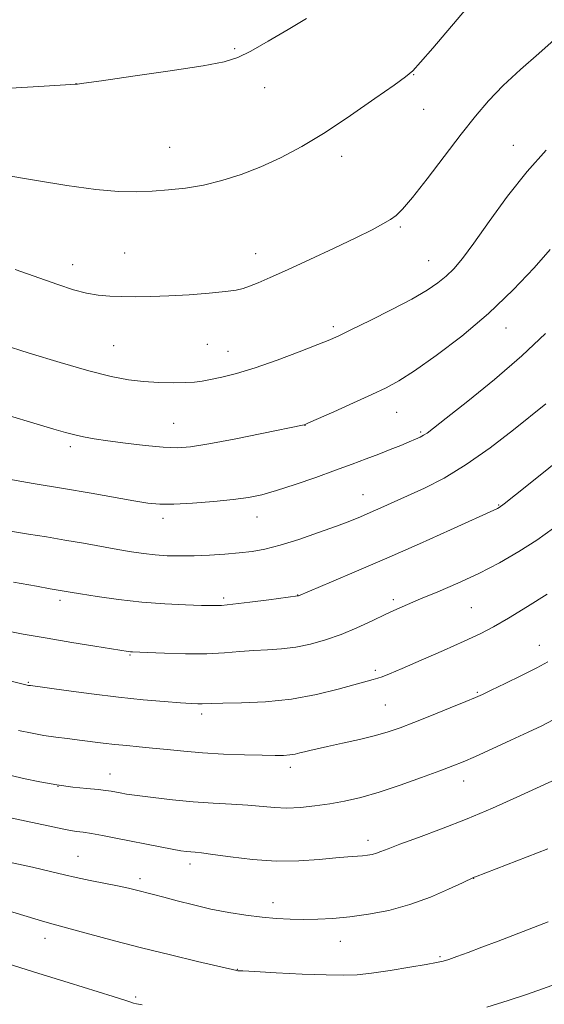
# Model space of a CAD drawing. Extents: x 2162300 to 2165200, y 307300 to 310200.
# Drawn here: x 2163608 to 2163730, y 308084 to 308314 of the extents above; entities that cross this region are included whole.
import ezdxf

# ---------------------------------------------------------------- set-up
doc = ezdxf.new("R2010")
doc.units = 0
doc.header["$MEASUREMENT"] = 0
for name, color, linetype, lineweight in [('CONTOUR INDEX', 41, 'Continuous', 13), ('CONTOUR INTERMEDIATE', 44, 'Continuous', 0), ('SPOT ELEVATION DTM', 2, 'Continuous', 13)]:
    doc.layers.add(name, color=color, linetype=linetype, lineweight=lineweight)

msp = doc.modelspace()

# ---------------------------------------------------------------- linework, layer by layer
at = {"layer": 'CONTOUR INDEX', "flags": 128}
for points, elevation in [([(2163605.7219, 308297.566), (2163612.333, 308297.9550000001), (2163621.048, 308298.518), (2163621.306, 308298.546), (2163622.834, 308298.7560000001), (2163626.901, 308299.327), (2163634.164, 308300.3570000001), (2163642.833, 308301.6170000001), (2163650.505, 308302.7989000001), (2163655.45, 308303.72), (2163658.614, 308304.7070000001), (2163661.615, 308306.214), (2163665.654, 308308.525), (2163670.261, 308311.2490000001), (2163674.549, 308313.8260000001)], 1100), ([(2163603.566, 308206.9500000001), (2163611.042, 308205.6390000001), (2163618.081, 308204.491), (2163624.494, 308203.3900000001), (2163634.445, 308201.595), (2163637.661, 308201.0771000001), (2163640.427, 308200.834), (2163643.684, 308200.8400000001), (2163648.069, 308201.0611), (2163652.9849, 308201.431), (2163657.531, 308201.8700000001), (2163661.087, 308202.345), (2163664.175, 308202.985), (2163667.598, 308203.9629), (2163671.918, 308205.3790000001), (2163676.711, 308207.0420000001), (2163681.31, 308208.691), (2163685.197, 308210.1200000001), (2163688.464, 308211.351), (2163691.352, 308212.4660000001), (2163694.038, 308213.5220000001), (2163696.447, 308214.4830000001), (2163698.436, 308215.2930000001), (2163699.914, 308215.9159), (2163700.979, 308216.403), (2163701.781, 308216.8300000001), (2163702.576, 308217.3580000001), (2163704.066, 308218.497), (2163707.06, 308220.845), (2163712.051, 308224.784), (2163718.256, 308229.8360000001), (2163724.576, 308235.3040000001), (2163730.082, 308240.5540000001)], 1090), ([(2163607.603, 308148.199), (2163610.762, 308147.5140000001), (2163613.5281, 308147.012), (2163616.263, 308146.6120000001), (2163619.024, 308146.2640000001), (2163621.79, 308145.9300000001), (2163627.29, 308145.2320000001), (2163630.03, 308144.9120000001), (2163632.791, 308144.6360000001), (2163635.663, 308144.3690000001), (2163638.756, 308144.068), (2163642.178, 308143.702), (2163646.029, 308143.3140000001), (2163650.406, 308142.9610000001), (2163655.28, 308142.6900000001), (2163660.12, 308142.502), (2163664.266, 308142.3890000001), (2163667.235, 308142.3431000001), (2163669.244, 308142.371), (2163670.686, 308142.4820000001), (2163671.901, 308142.6800000001), (2163673.022, 308142.9390000001), (2163674.13, 308143.2270000001), (2163675.352, 308143.5310000001), (2163677.01, 308143.914), (2163679.4741, 308144.4570000001), (2163682.935, 308145.208), (2163686.866, 308146.088), (2163690.566, 308146.981), (2163693.563, 308147.8260000001), (2163696.322, 308148.7710000001), (2163699.543, 308150.0140000001), (2163703.65, 308151.6560000001), (2163707.972, 308153.4060000001), (2163711.563, 308154.872), (2163713.812, 308155.807), (2163715.441, 308156.5360000001), (2163717.509, 308157.529), (2163720.744, 308159.1070000001), (2163724.57, 308160.9939000001), (2163728.082, 308162.7660000001), (2163730.642, 308164.1390000001)], 1080), ([(2163605.225, 308093.9070000001), (2163612.309, 308091.643), (2163619.126, 308089.5050000001), (2163629.582, 308086.2640000001), (2163632.311, 308085.4001), (2163633.697, 308084.9500000001), (2163634.381, 308084.7430000001), (2163635.019, 308084.6040000001), (2163636.32, 308084.3690000001)], 1070), ([(2163716.501, 308083.806), (2163721.402, 308085.3100000001), (2163725.916, 308086.838), (2163742.007, 308092.546)], 1070)]:
    msp.add_lwpolyline(points, dxfattribs=dict(at, elevation=elevation))
at = {"layer": 'CONTOUR INTERMEDIATE', "flags": 128}
for points, elevation in [([(2163602.969, 308277.567), (2163611.815, 308276.0860000001), (2163618.811, 308274.974), (2163625.56, 308274.051), (2163630.86, 308273.5820000001), (2163635.013, 308273.498), (2163638.693, 308273.6450000001), (2163642.462, 308273.9120000001), (2163646.427, 308274.3501), (2163650.577, 308275.0540000001), (2163654.899, 308276.1), (2163659.356, 308277.5040000001), (2163663.904, 308279.2640000001), (2163668.545, 308281.403), (2163673.457, 308284.04), (2163678.86, 308287.3200000001), (2163684.7799, 308291.2330000001), (2163690.453, 308295.154), (2163694.92, 308298.3041000001), (2163697.5761, 308300.214), (2163699.235, 308301.6390000001), (2163701.067, 308303.644), (2163703.895, 308306.937), (2163711.713, 308316.128)], 1098), ([(2163606.86, 308255.4130000001), (2163616.774, 308251.9160000001), (2163620.379, 308250.7160000001), (2163623.41, 308249.893), (2163626.148, 308249.422), (2163628.818, 308249.204), (2163631.631, 308249.121), (2163634.7811, 308249.0820000001), (2163638.392, 308249.1090000001), (2163642.572, 308249.248), (2163647.286, 308249.5270000001), (2163651.928, 308249.8910000001), (2163655.745, 308250.263), (2163658.234, 308250.5980000001), (2163659.861, 308250.975), (2163661.3399, 308251.5060000001), (2163663.312, 308252.306), (2163666.143, 308253.523), (2163670.124, 308255.3090000001), (2163675.334, 308257.7120000001), (2163680.982, 308260.3690000001), (2163686.059, 308262.811), (2163689.789, 308264.676), (2163692.325, 308266.0310000001), (2163694.054, 308267.0490000001), (2163695.394, 308267.9930000001), (2163696.904, 308269.4710000001), (2163699.178, 308272.182), (2163702.587, 308276.535), (2163710.536, 308286.898), (2163713.828, 308291.1040000001), (2163716.863, 308294.6840000001), (2163720.234, 308298.1840000001), (2163724.305, 308301.97), (2163728.536, 308305.7000000001), (2163732.159, 308308.8540000001)], 1096), ([(2163603.83, 308237.9620000001), (2163610.125, 308235.9600000001), (2163617.2919, 308233.7590000001), (2163623.973, 308231.822), (2163629.15, 308230.5040000001), (2163633.159, 308229.7320000001), (2163636.674, 308229.324), (2163640.199, 308229.122), (2163643.554, 308229.062), (2163646.389, 308229.105), (2163648.503, 308229.2230000001), (2163650.279, 308229.4450000001), (2163652.249, 308229.8090000001), (2163654.87, 308230.3719), (2163658.296, 308231.2450000001), (2163662.61, 308232.556), (2163667.725, 308234.3420000001), (2163672.883, 308236.2760000001), (2163677.156, 308237.9400000001), (2163679.975, 308239.077), (2163682.199, 308240.0600000001), (2163685.042, 308241.425), (2163689.335, 308243.5349), (2163694.374, 308246.0710000001), (2163699.068, 308248.545), (2163702.58, 308250.5860000001), (2163705.0851, 308252.29), (2163707.009, 308253.872), (2163708.774, 308255.6029000001), (2163710.787, 308257.9730000001), (2163713.45, 308261.53), (2163717.033, 308266.5761000001), (2163721.2839, 308272.4500000001), (2163725.818, 308278.2451000001), (2163730.261, 308283.2070000001)], 1094), ([(2163600.804, 308222.779), (2163615.84, 308218.28), (2163618.551, 308217.4820000001), (2163620.679, 308216.9130000001), (2163622.74, 308216.4570000001), (2163625.162, 308216.03), (2163628.352, 308215.557), (2163632.518, 308214.997), (2163637.066, 308214.4510000001), (2163641.205, 308214.052), (2163644.46, 308213.926), (2163647.63, 308214.1610000001), (2163651.833, 308214.8371000001), (2163657.728, 308215.959), (2163664.152, 308217.2420000001), (2163674.024, 308219.2670000001), (2163674.233, 308219.344), (2163675.058, 308219.7060000001), (2163680.887, 308222.3141000001), (2163685.45, 308224.3680000001), (2163689.7511, 308226.322), (2163693.048, 308227.883), (2163696.003, 308229.5110000001), (2163699.634, 308231.8520000001), (2163704.663, 308235.388), (2163710.643, 308239.9380000001), (2163716.837, 308245.154), (2163722.5741, 308250.6410000001), (2163727.468, 308255.8190000001), (2163731.202, 308260.062)], 1092), ([(2163605.788, 308194.502), (2163609.8981, 308193.839), (2163614.091, 308193.1780000001), (2163618.381, 308192.4770000001), (2163622.739, 308191.7129), (2163630.728, 308190.258), (2163633.915, 308189.7100000001), (2163636.7, 308189.302), (2163639.37, 308189.0140000001), (2163642.17, 308188.833), (2163645.187, 308188.7601000001), (2163648.464, 308188.802), (2163651.994, 308188.9570000001), (2163655.564, 308189.199), (2163658.911, 308189.4930000001), (2163661.899, 308189.8389), (2163664.9, 308190.3750000001), (2163668.416, 308191.2700000001), (2163672.7439, 308192.616), (2163677.352, 308194.1890000001), (2163681.503, 308195.686), (2163684.666, 308196.8840000001), (2163687.124, 308197.8790000001), (2163689.367, 308198.844), (2163691.821, 308199.9341000001), (2163698.021, 308202.7280000001), (2163701.98, 308204.5530000001), (2163706.545, 308206.899), (2163711.692, 308210.0090000001), (2163717.28, 308213.9570000001), (2163722.688, 308218.1240000001), (2163730.218, 308224.171)], 1088), ([(2163606.4849, 308182.6890000001), (2163611.776, 308181.7060000001), (2163615.008, 308181.1180000001), (2163619.588, 308180.3320000001), (2163622.029, 308179.932), (2163625.915, 308179.323), (2163630.856, 308178.6310000001), (2163636.279, 308178.0210000001), (2163641.627, 308177.6180000001), (2163646.416, 308177.3920000001), (2163650.178, 308177.2731), (2163652.699, 308177.2150000001), (2163654.772, 308177.2720000001), (2163657.4421, 308177.519), (2163661.383, 308177.9930000001), (2163665.783, 308178.5600000001), (2163672.579, 308179.4560000001), (2163672.735, 308179.5090000001), (2163680.372, 308182.7230000001), (2163686.2041, 308185.203), (2163693.213, 308188.2430000001), (2163700.832, 308191.622), (2163708.034, 308194.8611), (2163718.935, 308199.7760000001), (2163719.37, 308200.0310000001), (2163720.5209, 308200.894), (2163723.168, 308202.9880000001), (2163727.7141, 308206.628), (2163737.64, 308214.6250000001)], 1086), ([(2163603.598, 308171.561), (2163608.696, 308170.6030000001), (2163614.263, 308169.616), (2163620.025, 308168.644), (2163625.342, 308167.7760000001), (2163633.138, 308166.5380000001), (2163633.657, 308166.4710000001), (2163634.1359, 308166.4350000001), (2163637.554, 308166.2990000001), (2163641.524, 308166.155), (2163646.442, 308166.034), (2163651.354, 308166.0330000001), (2163655.521, 308166.2160000001), (2163659.059, 308166.501), (2163662.298, 308166.773), (2163665.515, 308166.9620000001), (2163668.778, 308167.171), (2163672.1, 308167.5530000001), (2163675.499, 308168.23), (2163678.991, 308169.2210000001), (2163682.598, 308170.5160000001), (2163686.29, 308172.073), (2163689.841, 308173.704), (2163692.975, 308175.1880000001), (2163695.564, 308176.3860000001), (2163698.066, 308177.4871), (2163701.087, 308178.763), (2163705.061, 308180.425), (2163709.72, 308182.441), (2163714.623, 308184.7220000001), (2163719.393, 308187.1830000001), (2163723.911, 308189.7770000001), (2163728.122, 308192.4680000001), (2163731.9919, 308195.219)], 1084), ([(2163590.132, 308163.573), (2163609.924, 308158.665), (2163610.388, 308158.5920000001), (2163618.67, 308157.4550000001), (2163624.604, 308156.672), (2163630.872, 308155.9130000001), (2163636.616, 308155.3150000001), (2163641.48, 308154.8860000001), (2163645.237, 308154.601), (2163647.758, 308154.4350000001), (2163649.323, 308154.36), (2163650.309, 308154.349), (2163652.522, 308154.4340000001), (2163655.135, 308154.502), (2163659.471, 308154.599), (2163665.026, 308154.867), (2163671.0521, 308155.4790000001), (2163676.854, 308156.523), (2163681.954, 308157.757), (2163690.063, 308159.992), (2163691.109, 308160.301), (2163692.181, 308160.681), (2163693.867, 308161.3690000001), (2163696.768, 308162.6120000001), (2163701.203, 308164.5420000001), (2163706.37, 308166.8100000001), (2163711.187, 308168.949), (2163714.8991, 308170.653), (2163718.058, 308172.2600000001), (2163721.5489, 308174.2721000001), (2163725.933, 308176.986), (2163730.507, 308179.904)], 1082), ([(2163603.262, 308138.2810000001), (2163608.808, 308137.0160000001), (2163612.559, 308136.2150000001), (2163616.488, 308135.497), (2163620.222, 308134.986), (2163623.51, 308134.648), (2163626.128, 308134.4080000001), (2163627.944, 308134.204), (2163629.183, 308134.013), (2163631.207, 308133.6200000001), (2163632.748, 308133.3620000001), (2163635.22, 308133.007), (2163638.903, 308132.5360000001), (2163643.42, 308132.0260000001), (2163648.234, 308131.578), (2163652.876, 308131.263), (2163657.151, 308131.0270000001), (2163660.933, 308130.7880000001), (2163667.095, 308130.235), (2163670.016, 308130.1251000001), (2163673.172, 308130.2540000001), (2163676.521, 308130.5970000001), (2163679.954, 308131.1), (2163683.427, 308131.7390000001), (2163687.158, 308132.606), (2163691.429, 308133.8260000001), (2163696.347, 308135.4450000001), (2163701.309, 308137.202), (2163705.538, 308138.7590000001), (2163708.54, 308139.9020000001), (2163710.98, 308140.899), (2163713.808, 308142.143), (2163717.676, 308143.8950000001), (2163722.05, 308145.9010000001), (2163726.098, 308147.7760000001), (2163729.241, 308149.2670000001), (2163731.917, 308150.6339000001)], 1078), ([(2163599.445, 308129.1630000001), (2163618.114, 308125.175), (2163619.678, 308124.8860000001), (2163621.08, 308124.6900000001), (2163622.644, 308124.491), (2163624.615, 308124.197), (2163627.169, 308123.7380000001), (2163630.22, 308123.1420000001), (2163640.526, 308121.073), (2163643.33, 308120.534), (2163645.31, 308120.187), (2163646.652, 308119.9940000001), (2163647.65, 308119.894), (2163648.648, 308119.818), (2163650.173, 308119.664), (2163652.799, 308119.324), (2163656.895, 308118.7500000001), (2163662.016, 308118.148), (2163667.51, 308117.78), (2163672.789, 308117.8320000001), (2163677.499, 308118.1580000001), (2163681.349, 308118.5330000001), (2163684.149, 308118.78), (2163687.555, 308119.024), (2163688.751, 308119.1560000001), (2163689.809, 308119.344), (2163690.7979, 308119.61), (2163691.87, 308120.0000000001), (2163693.509, 308120.6459000001), (2163696.284, 308121.703), (2163700.569, 308123.2801), (2163705.964, 308125.296), (2163711.875, 308127.623), (2163717.779, 308130.1290000001), (2163723.443, 308132.66), (2163733.477, 308137.235)], 1076), ([(2163603.981, 308117.871), (2163610.842, 308116.367), (2163615.378, 308115.3051000001), (2163618.34, 308114.568), (2163620.997, 308113.9380000001), (2163624.289, 308113.2519), (2163630.995, 308111.9300000001), (2163633.2069, 308111.4550000001), (2163634.721, 308111.0920000001), (2163639.002, 308110.0100000001), (2163641.357, 308109.3910000001), (2163644.514, 308108.54), (2163648.273, 308107.567), (2163652.348, 308106.6190000001), (2163656.474, 308105.8190000001), (2163660.482, 308105.1900000001), (2163664.228, 308104.73), (2163667.621, 308104.4300000001), (2163670.791, 308104.269), (2163673.9219, 308104.2180000001), (2163677.187, 308104.2651000001), (2163680.7161, 308104.4440000001), (2163684.627, 308104.8050000001), (2163688.992, 308105.403), (2163693.69, 308106.3211000001), (2163698.551, 308107.6520000001), (2163703.346, 308109.4), (2163707.602, 308111.2270000001), (2163710.786, 308112.7100000001), (2163713.565, 308114.0110000001), (2163713.803, 308114.1070000001), (2163730.69, 308120.605)], 1074), ([(2163605.306, 308106.225), (2163613.1801, 308103.7990000001), (2163615.641, 308103.088), (2163620.496, 308101.8190000001), (2163629.918, 308099.2600000001), (2163636.174, 308097.623), (2163642.916, 308095.9460000001), (2163649.246, 308094.427), (2163658.352, 308092.3090000001), (2163658.624, 308092.2801), (2163659.728, 308092.2131000001), (2163662.528, 308092.061), (2163667.496, 308091.802), (2163673.52, 308091.5100000001), (2163679.093, 308091.2860000001), (2163683.14, 308091.2170000001), (2163686.309, 308091.3540000001), (2163689.679, 308091.7339000001), (2163693.983, 308092.361), (2163698.561, 308093.0860000001), (2163702.405, 308093.725), (2163704.812, 308094.1520000001), (2163706.286, 308094.4890000001), (2163707.636, 308094.914), (2163709.533, 308095.5810000001), (2163712.102, 308096.518), (2163715.3329, 308097.7280000001), (2163719.12, 308099.1730000001), (2163730.695, 308103.6510000001)], 1072)]:
    msp.add_lwpolyline(points, dxfattribs=dict(at, elevation=elevation))
at = {"layer": 'SPOT ELEVATION DTM'}
for p in [(2163657.85, 308306.8, 1100.21), (2163699.47, 308300.74, 1097.95), (2163621.01, 308298.64, 1100.01), (2163664.86, 308297.74, 1099.28), (2163701.79, 308292.69, 1097.23), (2163642.76, 308283.84, 1098.8), (2163722.64, 308284.29, 1094.67), (2163682.74, 308281.7, 1097.51), (2163696.35, 308265.29, 1095.79), (2163632.32, 308259.22, 1096.89), (2163662.77, 308259.13, 1096.68), (2163620.17, 308256.54, 1096.62), (2163702.93, 308257.49, 1094.83), (2163680.77, 308242.11, 1094.32), (2163720.95, 308241.78, 1091.36), (2163629.73, 308237.72, 1095), (2163651.52, 308237.99, 1095.04), (2163656.31, 308236.37, 1094.75), (2163695.49, 308222.18, 1091.22), (2163643.68, 308219.6, 1092.91), (2163674.21, 308219.15, 1091.98), (2163701.11, 308217.6, 1090.19), (2163619.64, 308214.17, 1091.63), (2163687.69, 308203.02, 1088.8), (2163719.26, 308200.64, 1086.11), (2163641.2, 308197.55, 1089.55), (2163663.07, 308197.8, 1089.33), (2163617.27, 308178.46, 1085.62), (2163655.34, 308179, 1086.33), (2163672.52, 308179.68, 1086.04), (2163694.74, 308178.57, 1084.35), (2163712.84, 308176.72, 1082.99), (2163728.64, 308168, 1080.72), (2163633.55, 308165.71, 1083.87), (2163690.53, 308162.16, 1082.32), (2163609.87, 308159.39, 1082.13), (2163714.26, 308157.06, 1080.16), (2163692.85, 308154.07, 1080.99), (2163650.17, 308152.01, 1081.6), (2163670.83, 308139.56, 1079.55), (2163628.88, 308138.03, 1078.74), (2163711.06, 308136.41, 1077.35), (2163616.81, 308135.18, 1078.01), (2163688.86, 308122.6, 1076.5), (2163621.48, 308118.89, 1074.87), (2163647.51, 308117.09, 1075.52), (2163635.86, 308113.68, 1074.44), (2163713.39, 308113.79, 1073.98), (2163666.77, 308108.08, 1074.59), (2163613.79, 308099.79, 1071.4), (2163682.4, 308099.09, 1073.26), (2163705.58, 308095.53, 1072.19), (2163658.46, 308092.59, 1072.05), (2163634.85, 308086.17, 1070.24)]:
    msp.add_point(p, dxfattribs=at)

doc.saveas('drawing.dxf')
